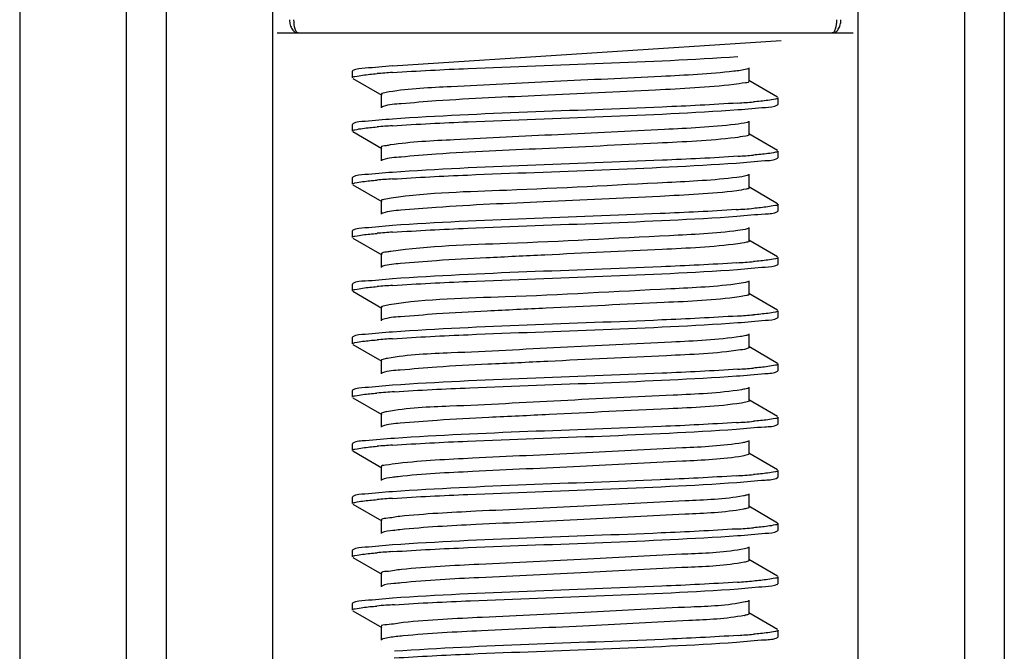
# Model space of a CAD drawing. Extents: x 503840 to 650663, y -66161 to 57098.
# Drawn here: x 615489 to 615636, y 32211 to 32305 of the extents above; entities that cross this region are included whole.
import ezdxf

# ---------------------------------------------------------------- set-up
doc = ezdxf.new("R2010")
doc.units = 0
doc.header["$LTSCALE"] = 1000
doc.header["$MEASUREMENT"] = 0

msp = doc.modelspace()

# ---------------------------------------------------------------- linework, layer by layer
at = {"linetype": 'Continuous'}
for p, q in [((615488.94, 32520.98), (615488.94, 30937.05)), ((615504.85, 32520.98), (615504.85, 30937.05)), ((615510.82, 32520.98), (615510.82, 30937.05)), ((615526.73, 32520.98), (615526.73, 30937.05)), ((615614.24, 32520.98), (615614.24, 30937.05)), ((615630.16, 32520.98), (615630.16, 30937.05)), ((615636.12, 32520.98), (615636.12, 30937.05)), ((615527.43, 32303), (615613.55, 32303)), ((615544.68, 32298.09), (615602.79, 32301.9)), ((615538.74, 32297.38), (615538.67, 32297.3)), ((615538.67, 32296.3), (615538.67, 32297.3)), ((615538.67, 32296.3), (615538.67, 32297.3)), ((615598, 32295.8), (615598, 32297.79)), ((615538.74, 32296.21), (615543.06, 32293.72)), ((615602.24, 32293.41), (615597.92, 32295.91)), ((615542.97, 32293.82), (615542.97, 32291.83)), ((615602.31, 32292.32), (615602.31, 32293.32)), ((615602.31, 32292.32), (615602.31, 32293.32)), ((615602.24, 32292.24), (615602.31, 32292.32)), ((615598, 32287.85), (615598, 32289.84)), ((615538.74, 32289.43), (615538.67, 32289.34)), ((615538.67, 32288.35), (615538.67, 32289.34)), ((615538.67, 32288.35), (615538.67, 32289.34)), ((615538.74, 32288.26), (615543.06, 32285.76)), ((615602.24, 32285.45), (615597.92, 32287.95)), ((615542.97, 32285.86), (615542.97, 32283.87)), ((615602.31, 32284.37), (615602.31, 32285.36)), ((615602.31, 32284.37), (615602.31, 32285.36)), ((615602.24, 32284.28), (615602.31, 32284.37)), ((615538.74, 32281.47), (615538.67, 32281.39)), ((615538.67, 32280.39), (615538.67, 32281.39)), ((615538.67, 32280.39), (615538.67, 32281.39)), ((615598, 32279.89), (615598, 32281.88)), ((615538.74, 32280.3), (615543.06, 32277.8)), ((615602.24, 32277.49), (615597.92, 32279.99)), ((615542.97, 32277.9), (615542.97, 32275.92)), ((615602.24, 32276.33), (615602.31, 32276.41)), ((615602.31, 32276.41), (615602.31, 32277.41)), ((615602.31, 32276.41), (615602.31, 32277.41)), ((615538.74, 32273.52), (615538.67, 32273.43)), ((615598, 32271.94), (615598, 32273.93)), ((615538.67, 32272.43), (615538.67, 32273.43)), ((615538.67, 32272.43), (615538.67, 32273.43)), ((615538.74, 32272.35), (615543.06, 32269.85)), ((615602.24, 32269.54), (615597.92, 32272.04)), ((615542.97, 32269.95), (615542.97, 32267.96)), ((615602.31, 32268.46), (615602.31, 32269.45)), ((615543.21, 32268.13), (615543.06, 32268.06)), ((615602.24, 32268.37), (615602.31, 32268.46)), ((615538.74, 32265.56), (615538.67, 32265.47)), ((615538.67, 32264.48), (615538.67, 32265.47)), ((615538.67, 32264.48), (615538.67, 32265.47)), ((615598, 32263.98), (615598, 32265.97)), ((615538.74, 32264.39), (615543.06, 32261.89)), ((615602.24, 32261.58), (615597.92, 32264.08)), ((615542.97, 32261.99), (615542.97, 32260)), ((615602.24, 32260.41), (615602.31, 32260.5)), ((615602.31, 32260.5), (615602.31, 32261.5)), ((615602.31, 32260.5), (615602.31, 32261.5)), ((615543.19, 32260.16), (615543.06, 32260.11)), ((615538.74, 32257.61), (615538.67, 32257.52)), ((615538.67, 32256.52), (615538.67, 32257.52)), ((615538.67, 32256.52), (615538.67, 32257.52)), ((615598, 32256.03), (615598, 32258.02)), ((615538.74, 32256.44), (615543.06, 32253.94)), ((615602.24, 32253.63), (615597.92, 32256.13)), ((615542.97, 32254.04), (615542.97, 32252.05)), ((615602.31, 32252.55), (615602.31, 32253.54)), ((615602.31, 32252.55), (615602.31, 32253.54)), ((615543.18, 32252.2), (615543.06, 32252.15)), ((615602.24, 32252.46), (615602.31, 32252.55)), ((615598, 32248.07), (615598, 32250.06)), ((615538.74, 32249.65), (615538.67, 32249.56)), ((615538.67, 32248.57), (615538.67, 32249.56)), ((615538.67, 32248.57), (615538.67, 32249.56)), ((615538.74, 32248.48), (615543.06, 32245.98)), ((615602.24, 32245.67), (615597.92, 32248.17)), ((615542.97, 32246.08), (615542.97, 32244.09)), ((615602.31, 32244.59), (615602.31, 32245.58)), ((615602.31, 32244.59), (615602.31, 32245.58)), ((615543.16, 32244.24), (615543.06, 32244.19)), ((615602.24, 32244.5), (615602.31, 32244.59)), ((615538.74, 32241.69), (615538.67, 32241.61)), ((615538.67, 32240.61), (615538.67, 32241.61)), ((615538.67, 32240.61), (615538.67, 32241.61)), ((615598, 32240.12), (615598, 32242.1)), ((615538.74, 32240.53), (615543.06, 32238.03)), ((615602.24, 32237.72), (615597.92, 32240.22)), ((615542.97, 32238.13), (615542.97, 32236.14)), ((615602.31, 32236.63), (615602.31, 32237.63)), ((615602.31, 32236.63), (615602.31, 32237.63)), ((615602.24, 32236.55), (615602.31, 32236.63)), ((615538.74, 32233.74), (615538.67, 32233.65)), ((615598, 32232.16), (615598, 32234.15)), ((615538.67, 32232.66), (615538.67, 32233.65)), ((615538.67, 32232.66), (615538.67, 32233.65)), ((615538.74, 32232.57), (615543.06, 32230.07)), ((615602.24, 32229.76), (615597.92, 32232.26)), ((615542.97, 32230.17), (615542.97, 32228.18)), ((615602.31, 32228.68), (615602.31, 32229.67)), ((615602.31, 32228.68), (615602.31, 32229.67)), ((615602.24, 32228.59), (615602.31, 32228.68)), ((615538.74, 32225.78), (615538.67, 32225.7)), ((615538.67, 32224.7), (615538.67, 32225.7)), ((615538.67, 32224.7), (615538.67, 32225.7)), ((615598, 32224.2), (615598, 32226.19)), ((615538.74, 32224.61), (615543.06, 32222.11)), ((615602.24, 32221.8), (615597.92, 32224.3)), ((615542.97, 32222.22), (615542.97, 32220.23)), ((615602.24, 32220.64), (615602.31, 32220.72)), ((615602.31, 32220.72), (615602.31, 32221.72)), ((615602.31, 32220.72), (615602.31, 32221.72)), ((615538.74, 32217.83), (615538.67, 32217.74)), ((615538.67, 32216.75), (615538.67, 32217.74)), ((615538.67, 32216.75), (615538.67, 32217.74)), ((615598, 32216.25), (615598, 32218.24)), ((615538.74, 32216.66), (615543.06, 32214.16)), ((615602.24, 32213.85), (615597.92, 32216.35)), ((615542.97, 32214.26), (615542.97, 32212.27)), ((615602.31, 32212.77), (615602.31, 32213.76)), ((615602.31, 32212.77), (615602.31, 32213.76)), ((615602.24, 32212.68), (615602.31, 32212.77))]:
    msp.add_line(p, q, dxfattribs=at)
for centre, radius, start, end in [((615553.82, 32160.51), 136.89, 93.8309, 94.8034), ((615587.16, 32429.03), 136.81, 273.831, 274.805), ((615553.79, 32152.92), 136.52, 93.8384, 94.8035), ((615587.2, 32420.61), 136.34, 273.8416, 274.804), ((615553.79, 32144.94), 136.55, 93.8379, 94.8036), ((615586.84, 32417.16), 140.86, 273.7501, 274.8057), ((615553.83, 32136.59), 136.95, 93.83, 94.8034), ((615586.98, 32407.48), 139.13, 273.7834, 274.8062), ((615553.83, 32128.54), 137.04, 93.8281, 94.8033), ((615587.09, 32398.15), 137.75, 273.8111, 274.8058), ((615553.82, 32120.72), 136.9, 93.8308, 94.8034), ((615587.16, 32389.27), 136.83, 273.8305, 274.805), ((615554.17, 32108.42), 141.26, 93.743, 94.805), ((615586.88, 32384.83), 140.36, 273.7591, 274.8063), ((615553.79, 32105.18), 136.53, 93.8383, 94.8036), ((615586.83, 32377.44), 140.92, 273.7489, 274.8056), ((615553.83, 32096.82), 136.94, 93.8301, 94.8034), ((615586.97, 32367.75), 139.18, 273.7824, 274.8062), ((615553.83, 32088.76), 137.04, 93.8281, 94.8033), ((615587.08, 32358.41), 137.79, 273.8103, 274.8058), ((615554.2, 32076.21), 141.65, 93.7358, 94.8048), ((615595.94, 32222.6), 6.78, 281.4289, 282.338), ((615587.2, 32349.02), 136.35, 273.8417, 274.8037)]:
    msp.add_arc(centre, radius, start, end, dxfattribs=at)
for points, knots in [([(615529.28, 32304.98), (615529.28, 32304.72), (615529.34, 32304.22), (615529.62, 32303.57), (615530.04, 32303.12), (615530.41, 32303), (615530.58, 32303)], [0, 0, 0, 0, 0.302203, 0.57488, 0.804028, 1, 1, 1, 1]), ([(615530.58, 32303), (615530.49, 32303), (615530.27, 32303.18), (615530.01, 32303.86), (615529.94, 32304.51), (615529.94, 32304.98)], [0, 0, 0, 0, 0.128078, 0.342475, 1, 1, 1, 1]), ([(615611.03, 32304.98), (615611.03, 32304.51), (615610.96, 32303.86), (615610.71, 32303.18), (615610.49, 32303), (615610.4, 32303)], [0, 0, 0, 0, 0.657525, 0.871922, 1, 1, 1, 1]), ([(615610.4, 32303), (615610.57, 32303), (615610.94, 32303.12), (615611.36, 32303.57), (615611.63, 32304.22), (615611.7, 32304.72), (615611.7, 32304.98)], [0, 0, 0, 0, 0.195972, 0.42512, 0.697797, 1, 1, 1, 1]), ([(615544.68, 32297.09), (615548.44, 32297.35), (615565.65, 32298.18), (615582.88, 32298.58), (615596.3, 32299.49)], [0, 0, 0, 0, 0.219207, 1, 1, 1, 1]), ([(615544.68, 32298.09), (615543.31, 32297.99), (615541.38, 32297.73), (615539.28, 32297.69), (615538.74, 32297.38)], [0, 0, 0, 0, 0.690341, 1, 1, 1, 1]), ([(615595.69, 32297.27), (615592.09, 32296.86), (615583.13, 32296.41), (615569.04, 32295.76), (615555.48, 32295.04), (615547.21, 32294.68), (615544.15, 32294.19)], [0, 0, 0, 0, 0.210492, 0.520764, 0.819615, 1, 1, 1, 1]), ([(615597.92, 32297.69), (615597.83, 32297.64), (615597.1, 32297.42), (615596.35, 32297.35), (615595.69, 32297.27)], [0, 0, 0, 0, 0.130925, 1, 1, 1, 1]), ([(615538.67, 32296.3), (615538.67, 32296.45), (615539.43, 32296.54), (615539.82, 32296.65), (615540.2, 32296.7)], [0, 0, 0, 0, 0.271512, 1, 1, 1, 1]), ([(615598, 32295.8), (615598.01, 32295.59), (615596.83, 32295.51), (615596.27, 32295.35), (615595.69, 32295.28)], [0, 0, 0, 0, 0.268344, 1, 1, 1, 1]), ([(615544.15, 32294.19), (615543.85, 32294.14), (615543.53, 32294.06), (615542.97, 32293.93), (615542.97, 32293.82)], [0, 0, 0, 0, 0.719855, 1, 1, 1, 1]), ([(615595.69, 32295.28), (615591.81, 32294.84), (615582.19, 32294.39), (615567.38, 32293.64), (615554.67, 32293.14), (615546.84, 32292.49), (615544.15, 32292.29), (615543.28, 32292.02)], [0, 0, 0, 0, 0.223118, 0.549331, 0.848052, 0.947905, 1, 1, 1, 1]), ([(615602.31, 32293.32), (615602.31, 32293.17), (615601.55, 32293.08), (615601.17, 32292.97), (615600.79, 32292.93)], [0, 0, 0, 0, 0.27162, 1, 1, 1, 1]), ([(615543.28, 32292.02), (615543.24, 32292), (615543.16, 32291.98), (615543.09, 32291.95), (615543.06, 32291.93)], [0, 0, 0, 0, 0.565422, 1, 1, 1, 1]), ([(615544.65, 32289.14), (615548.42, 32289.39), (615565.65, 32290.22), (615582.9, 32290.62), (615596.33, 32291.54)], [0, 0, 0, 0, 0.219144, 1, 1, 1, 1]), ([(615596.3, 32292.53), (615592.53, 32292.27), (615575.33, 32291.44), (615558.1, 32291.04), (615544.68, 32290.13)], [0, 0, 0, 0, 0.219225, 1, 1, 1, 1]), ([(615596.33, 32291.54), (615597.7, 32291.63), (615599.61, 32291.89), (615601.7, 32291.93), (615602.23, 32292.24)], [0, 0, 0, 0, 0.690204, 1, 1, 1, 1]), ([(615544.68, 32290.13), (615543.3, 32290.04), (615541.38, 32289.77), (615539.28, 32289.74), (615538.74, 32289.43)], [0, 0, 0, 0, 0.690315, 1, 1, 1, 1]), ([(615597.92, 32289.74), (615597.84, 32289.69), (615597.18, 32289.48), (615596.5, 32289.41), (615595.91, 32289.34)], [0, 0, 0, 0, 0.133703, 1, 1, 1, 1]), ([(615538.67, 32288.35), (615538.67, 32288.49), (615539.43, 32288.59), (615539.81, 32288.69), (615540.2, 32288.74)], [0, 0, 0, 0, 0.271571, 1, 1, 1, 1]), ([(615595.91, 32289.34), (615592.4, 32288.92), (615583.54, 32288.48), (615569.53, 32287.82), (615555.86, 32287.11), (615547.47, 32286.73), (615544.31, 32286.26)], [0, 0, 0, 0, 0.205418, 0.513768, 0.814544, 1, 1, 1, 1]), ([(615595.91, 32287.35), (615592.07, 32286.89), (615582.43, 32286.45), (615567.54, 32285.69), (615554.71, 32285.2), (615546.81, 32284.52), (615544.12, 32284.33), (615543.25, 32284.05)], [0, 0, 0, 0, 0.220204, 0.547586, 0.848383, 0.94851, 1, 1, 1, 1]), ([(615598, 32287.85), (615598.01, 32287.65), (615596.95, 32287.56), (615596.44, 32287.41), (615595.91, 32287.35)], [0, 0, 0, 0, 0.269649, 1, 1, 1, 1]), ([(615544.31, 32286.26), (615544.12, 32286.23), (615543.74, 32286.12), (615542.97, 32286.13), (615542.97, 32285.86)], [0, 0, 0, 0, 0.421018, 1, 1, 1, 1]), ([(615602.31, 32285.36), (615602.31, 32285.22), (615601.55, 32285.12), (615601.17, 32285.02), (615600.79, 32284.97)], [0, 0, 0, 0, 0.271621, 1, 1, 1, 1]), ([(615543.25, 32284.05), (615543.22, 32284.04), (615543.15, 32284.02), (615543.09, 32283.99), (615543.06, 32283.97)], [0, 0, 0, 0, 0.559972, 1, 1, 1, 1]), ([(615596.33, 32284.57), (615592.56, 32284.32), (615575.34, 32283.49), (615558.09, 32283.09), (615544.65, 32282.17)], [0, 0, 0, 0, 0.219059, 1, 1, 1, 1]), ([(615596.05, 32283.56), (615597.48, 32283.66), (615599.49, 32283.93), (615601.68, 32283.96), (615602.23, 32284.28)], [0, 0, 0, 0, 0.691064, 1, 1, 1, 1]), ([(615544.66, 32281.18), (615548.39, 32281.43), (615565.52, 32282.26), (615582.68, 32282.67), (615596.05, 32283.56)], [0, 0, 0, 0, 0.218315, 1, 1, 1, 1]), ([(615544.65, 32282.17), (615543.29, 32282.08), (615541.37, 32281.82), (615539.28, 32281.78), (615538.74, 32281.47)], [0, 0, 0, 0, 0.690246, 1, 1, 1, 1]), ([(615596.12, 32281.41), (615592.69, 32280.98), (615581.21, 32280.43), (615564.02, 32279.46), (615550.19, 32279.13), (615544.49, 32278.33)], [0, 0, 0, 0, 0.200359, 0.665926, 1, 1, 1, 1]), ([(615597.92, 32281.78), (615597.84, 32281.74), (615597.26, 32281.55), (615596.64, 32281.48), (615596.12, 32281.41)], [0, 0, 0, 0, 0.136714, 1, 1, 1, 1]), ([(615538.67, 32280.39), (615538.67, 32280.53), (615539.43, 32280.63), (615539.81, 32280.73), (615540.2, 32280.78)], [0, 0, 0, 0, 0.271569, 1, 1, 1, 1]), ([(615596.12, 32279.42), (615592.31, 32278.94), (615582.67, 32278.51), (615567.71, 32277.73), (615554.75, 32277.25), (615546.79, 32276.56), (615544.08, 32276.38), (615543.23, 32276.09)], [0, 0, 0, 0, 0.217121, 0.545559, 0.848485, 0.948981, 1, 1, 1, 1]), ([(615598, 32279.89), (615598.01, 32279.72), (615597.06, 32279.61), (615596.59, 32279.48), (615596.12, 32279.42)], [0, 0, 0, 0, 0.271205, 1, 1, 1, 1]), ([(615544.49, 32278.33), (615544.11, 32278.27), (615543.72, 32278.17), (615542.97, 32278.05), (615542.97, 32277.9)], [0, 0, 0, 0, 0.725085, 1, 1, 1, 1]), ([(615596.05, 32276.6), (615592.27, 32276.35), (615575.14, 32275.53), (615557.98, 32275.13), (615544.66, 32274.22)], [0, 0, 0, 0, 0.221032, 1, 1, 1, 1]), ([(615602.31, 32277.41), (615602.31, 32277.26), (615601.53, 32277.17), (615601.14, 32277.06), (615600.75, 32277.01)], [0, 0, 0, 0, 0.271165, 1, 1, 1, 1]), ([(615543.23, 32276.09), (615543.2, 32276.08), (615543.14, 32276.06), (615543.08, 32276.03), (615543.06, 32276.02)], [0, 0, 0, 0, 0.555073, 1, 1, 1, 1]), ([(615544.68, 32273.23), (615548.43, 32273.48), (615565.59, 32274.31), (615582.77, 32274.71), (615596.16, 32275.61)], [0, 0, 0, 0, 0.218794, 1, 1, 1, 1]), ([(615596.16, 32275.61), (615597.56, 32275.71), (615599.54, 32275.98), (615601.69, 32276.01), (615602.23, 32276.33)], [0, 0, 0, 0, 0.69076, 1, 1, 1, 1]), ([(615544.66, 32274.22), (615543.29, 32274.13), (615541.37, 32273.86), (615539.28, 32273.82), (615538.74, 32273.52)], [0, 0, 0, 0, 0.690251, 1, 1, 1, 1]), ([(615596.31, 32273.48), (615592.93, 32273.03), (615581.4, 32272.5), (615564.14, 32271.5), (615550.19, 32271.19), (615544.43, 32270.36)], [0, 0, 0, 0, 0.197233, 0.664604, 1, 1, 1, 1]), ([(615597.92, 32273.83), (615597.85, 32273.79), (615597.33, 32273.61), (615596.78, 32273.54), (615596.31, 32273.48)], [0, 0, 0, 0, 0.139964, 1, 1, 1, 1]), ([(615538.67, 32272.43), (615538.67, 32272.58), (615539.43, 32272.68), (615539.82, 32272.78), (615540.2, 32272.83)], [0, 0, 0, 0, 0.271503, 1, 1, 1, 1]), ([(615596.31, 32271.49), (615592.55, 32270.99), (615582.91, 32270.57), (615570.37, 32269.95), (615559.13, 32269.41), (615551.91, 32269.06), (615546.78, 32268.6), (615544.06, 32268.42), (615543.21, 32268.13)], [0, 0, 0, 0, 0.213883, 0.543283, 0.707942, 0.848388, 0.949336, 1, 1, 1, 1]), ([(615598, 32271.94), (615598.01, 32271.78), (615597.17, 32271.66), (615596.74, 32271.55), (615596.31, 32271.49)], [0, 0, 0, 0, 0.272967, 1, 1, 1, 1]), ([(615544.43, 32270.36), (615544.22, 32270.33), (615543.81, 32270.22), (615542.97, 32270.24), (615542.97, 32269.95)], [0, 0, 0, 0, 0.42179, 1, 1, 1, 1]), ([(615602.31, 32269.45), (615602.31, 32269.31), (615601.54, 32269.21), (615601.15, 32269.11), (615600.77, 32269.06)], [0, 0, 0, 0, 0.27139, 1, 1, 1, 1]), ([(615596.16, 32268.65), (615592.38, 32268.4), (615575.22, 32267.57), (615558.04, 32267.17), (615544.68, 32266.26)], [0, 0, 0, 0, 0.220239, 1, 1, 1, 1]), ([(615544.68, 32265.27), (615548.45, 32265.53), (615565.63, 32266.35), (615582.84, 32266.75), (615596.24, 32267.66)], [0, 0, 0, 0, 0.219088, 1, 1, 1, 1]), ([(615596.24, 32267.66), (615597.63, 32267.76), (615599.57, 32268.03), (615601.69, 32268.06), (615602.23, 32268.37)], [0, 0, 0, 0, 0.690501, 1, 1, 1, 1]), ([(615544.68, 32266.26), (615543.3, 32266.17), (615541.38, 32265.9), (615539.28, 32265.87), (615538.74, 32265.56)], [0, 0, 0, 0, 0.690324, 1, 1, 1, 1]), ([(615538.67, 32264.48), (615538.67, 32264.62), (615539.43, 32264.72), (615539.82, 32264.82), (615540.2, 32264.87)], [0, 0, 0, 0, 0.27149, 1, 1, 1, 1]), ([(615596.5, 32265.55), (615593.11, 32265.07), (615581.42, 32264.56), (615564.02, 32263.49), (615549.91, 32263.27), (615544.18, 32262.37)], [0, 0, 0, 0, 0.195888, 0.668212, 1, 1, 1, 1]), ([(615597.92, 32265.87), (615597.86, 32265.84), (615597.4, 32265.67), (615596.91, 32265.61), (615596.5, 32265.55)], [0, 0, 0, 0, 0.143518, 1, 1, 1, 1]), ([(615596.5, 32263.56), (615592.79, 32263.04), (615583.14, 32262.64), (615570.58, 32262), (615559.24, 32261.46), (615551.95, 32261.11), (615546.78, 32260.63), (615544.03, 32260.47), (615543.19, 32260.16)], [0, 0, 0, 0, 0.210506, 0.540786, 0.706621, 0.84812, 0.949594, 1, 1, 1, 1]), ([(615598, 32263.98), (615598, 32263.84), (615597.27, 32263.72), (615596.88, 32263.61), (615596.5, 32263.56)], [0, 0, 0, 0, 0.275042, 1, 1, 1, 1]), ([(615544.18, 32262.37), (615543.87, 32262.32), (615543.55, 32262.24), (615542.97, 32262.11), (615542.97, 32261.99)], [0, 0, 0, 0, 0.720573, 1, 1, 1, 1]), ([(615596.24, 32260.7), (615592.47, 32260.45), (615575.29, 32259.62), (615558.08, 32259.22), (615544.68, 32258.31)], [0, 0, 0, 0, 0.219626, 1, 1, 1, 1]), ([(615596.3, 32259.71), (615597.67, 32259.8), (615599.6, 32260.07), (615601.7, 32260.11), (615602.23, 32260.41)], [0, 0, 0, 0, 0.690315, 1, 1, 1, 1]), ([(615602.31, 32261.5), (615602.31, 32261.35), (615601.55, 32261.26), (615601.16, 32261.15), (615600.78, 32261.1)], [0, 0, 0, 0, 0.271542, 1, 1, 1, 1]), ([(615544.68, 32257.31), (615548.44, 32257.57), (615565.65, 32258.4), (615582.88, 32258.8), (615596.3, 32259.71)], [0, 0, 0, 0, 0.219207, 1, 1, 1, 1]), ([(615544.68, 32258.31), (615543.31, 32258.22), (615541.38, 32257.95), (615539.28, 32257.91), (615538.74, 32257.61)], [0, 0, 0, 0, 0.690341, 1, 1, 1, 1]), ([(615596.67, 32257.62), (615593.27, 32257.11), (615584.28, 32256.72), (615569.86, 32256.01), (615555.71, 32255.24), (615547.04, 32254.93), (615543.9, 32254.37)], [0, 0, 0, 0, 0.195054, 0.509751, 0.81902, 1, 1, 1, 1]), ([(615597.92, 32257.91), (615597.78, 32257.84), (615597.36, 32257.74), (615596.94, 32257.66), (615596.67, 32257.62)], [0, 0, 0, 0, 0.361946, 1, 1, 1, 1]), ([(615538.67, 32256.52), (615538.67, 32256.67), (615539.43, 32256.76), (615539.82, 32256.87), (615540.2, 32256.92)], [0, 0, 0, 0, 0.271511, 1, 1, 1, 1]), ([(615598, 32256.03), (615598, 32255.98), (615597.55, 32255.67), (615597.1, 32255.69), (615596.67, 32255.63)], [0, 0, 0, 0, 0.092175, 1, 1, 1, 1]), ([(615543.9, 32254.37), (615543.66, 32254.32), (615543.4, 32254.26), (615542.97, 32254.13), (615542.97, 32254.04)], [0, 0, 0, 0, 0.714305, 1, 1, 1, 1]), ([(615596.67, 32255.63), (615593.02, 32255.08), (615583.38, 32254.7), (615570.8, 32254.05), (615559.37, 32253.51), (615552, 32253.16), (615546.79, 32252.67), (615544.02, 32252.52), (615543.18, 32252.2)], [0, 0, 0, 0, 0.207, 0.538089, 0.705109, 0.8477, 0.949766, 1, 1, 1, 1]), ([(615602.31, 32253.54), (615602.31, 32253.4), (615601.55, 32253.3), (615601.17, 32253.2), (615600.79, 32253.15)], [0, 0, 0, 0, 0.271618, 1, 1, 1, 1]), ([(615596.3, 32252.75), (615592.53, 32252.49), (615575.32, 32251.66), (615558.1, 32251.27), (615544.68, 32250.35)], [0, 0, 0, 0, 0.219234, 1, 1, 1, 1]), ([(615544.95, 32249.38), (615548.7, 32249.63), (615565.74, 32250.45), (615582.81, 32250.85), (615596.08, 32251.74)], [0, 0, 0, 0, 0.220435, 1, 1, 1, 1]), ([(615596.08, 32251.74), (615597.51, 32251.84), (615599.5, 32252.11), (615601.68, 32252.14), (615602.23, 32252.46)], [0, 0, 0, 0, 0.690986, 1, 1, 1, 1]), ([(615544.68, 32250.35), (615543.3, 32250.26), (615541.38, 32249.99), (615539.28, 32249.96), (615538.74, 32249.65)], [0, 0, 0, 0, 0.690316, 1, 1, 1, 1]), ([(615597.92, 32249.96), (615597.8, 32249.89), (615597.43, 32249.8), (615597.07, 32249.73), (615596.84, 32249.69)], [0, 0, 0, 0, 0.367593, 1, 1, 1, 1]), ([(615538.67, 32248.57), (615538.67, 32248.72), (615539.45, 32248.81), (615539.85, 32248.92), (615540.24, 32248.97)], [0, 0, 0, 0, 0.271089, 1, 1, 1, 1]), ([(615596.84, 32249.69), (615593.47, 32249.15), (615584.42, 32248.79), (615569.9, 32248.06), (615555.63, 32247.26), (615546.89, 32246.99), (615543.78, 32246.39)], [0, 0, 0, 0, 0.192604, 0.509424, 0.820982, 1, 1, 1, 1]), ([(615596.84, 32247.7), (615593.24, 32247.13), (615583.61, 32246.78), (615571.03, 32246.1), (615559.5, 32245.56), (615552.05, 32245.21), (615546.8, 32244.71), (615544, 32244.57), (615543.16, 32244.24)], [0, 0, 0, 0, 0.203373, 0.535211, 0.703427, 0.847147, 0.949865, 1, 1, 1, 1]), ([(615598, 32248.07), (615598, 32247.96), (615597.45, 32247.82), (615597.13, 32247.75), (615596.84, 32247.7)], [0, 0, 0, 0, 0.280331, 1, 1, 1, 1]), ([(615543.78, 32246.39), (615543.57, 32246.35), (615543.34, 32246.3), (615542.97, 32246.17), (615542.97, 32246.08)], [0, 0, 0, 0, 0.710691, 1, 1, 1, 1]), ([(615602.31, 32245.58), (615602.31, 32245.44), (615601.54, 32245.34), (615601.15, 32245.24), (615600.75, 32245.19)], [0, 0, 0, 0, 0.271257, 1, 1, 1, 1]), ([(615596.08, 32244.78), (615592.34, 32244.53), (615575.29, 32243.71), (615558.23, 32243.3), (615544.95, 32242.42)], [0, 0, 0, 0, 0.219935, 1, 1, 1, 1]), ([(615596.05, 32243.78), (615597.48, 32243.88), (615599.49, 32244.16), (615601.68, 32244.18), (615602.23, 32244.5)], [0, 0, 0, 0, 0.691075, 1, 1, 1, 1]), ([(615544.65, 32241.4), (615548.39, 32241.66), (615565.52, 32242.48), (615582.67, 32242.89), (615596.05, 32243.78)], [0, 0, 0, 0, 0.218297, 1, 1, 1, 1]), ([(615544.95, 32242.42), (615543.51, 32242.32), (615541.5, 32242.04), (615539.3, 32242.01), (615538.74, 32241.69)], [0, 0, 0, 0, 0.691141, 1, 1, 1, 1]), ([(615596.99, 32241.76), (615594.03, 32241.25), (615585.9, 32240.92), (615572.45, 32240.18), (615558.29, 32239.54), (615549.21, 32239.08), (615545.52, 32238.68)], [0, 0, 0, 0, 0.175014, 0.471824, 0.784132, 1, 1, 1, 1]), ([(615597.92, 32242), (615597.81, 32241.94), (615597.5, 32241.86), (615597.19, 32241.79), (615596.99, 32241.76)], [0, 0, 0, 0, 0.373885, 1, 1, 1, 1]), ([(615538.67, 32240.61), (615538.67, 32240.76), (615539.43, 32240.85), (615539.81, 32240.96), (615540.2, 32241.01)], [0, 0, 0, 0, 0.271572, 1, 1, 1, 1]), ([(615596.99, 32239.77), (615594.03, 32239.26), (615585.9, 32238.93), (615572.45, 32238.19), (615558.29, 32237.55), (615549.21, 32237.09), (615545.52, 32236.69)], [0, 0, 0, 0, 0.175014, 0.471824, 0.784132, 1, 1, 1, 1]), ([(615598, 32240.12), (615598, 32240.01), (615597.53, 32239.88), (615597.25, 32239.81), (615596.99, 32239.77)], [0, 0, 0, 0, 0.283723, 1, 1, 1, 1]), ([(615545.52, 32238.68), (615544.89, 32238.61), (615544.28, 32238.42), (615542.97, 32238.36), (615542.97, 32238.13)], [0, 0, 0, 0, 0.732819, 1, 1, 1, 1]), ([(615545.52, 32236.69), (615545.21, 32236.65), (615544.4, 32236.53), (615543.51, 32236.5), (615543.06, 32236.24)], [0, 0, 0, 0, 0.371801, 1, 1, 1, 1]), ([(615596.05, 32236.82), (615592.27, 32236.57), (615575.13, 32235.75), (615557.98, 32235.35), (615544.65, 32234.44)], [0, 0, 0, 0, 0.22106, 1, 1, 1, 1]), ([(615602.31, 32237.63), (615602.31, 32237.48), (615601.53, 32237.39), (615601.14, 32237.28), (615600.74, 32237.23)], [0, 0, 0, 0, 0.271157, 1, 1, 1, 1]), ([(615544.68, 32233.45), (615548.43, 32233.7), (615565.59, 32234.53), (615582.76, 32234.93), (615596.15, 32235.83)], [0, 0, 0, 0, 0.218782, 1, 1, 1, 1]), ([(615596.15, 32235.83), (615597.56, 32235.93), (615599.54, 32236.2), (615601.69, 32236.23), (615602.23, 32236.55)], [0, 0, 0, 0, 0.69077, 1, 1, 1, 1]), ([(615544.65, 32234.44), (615543.29, 32234.35), (615541.37, 32234.08), (615539.28, 32234.04), (615538.74, 32233.74)], [0, 0, 0, 0, 0.690248, 1, 1, 1, 1]), ([(615597.14, 32233.83), (615594.27, 32233.3), (615586.27, 32233), (615572.94, 32232.24), (615558.71, 32231.61), (615549.53, 32231.14), (615545.76, 32230.75)], [0, 0, 0, 0, 0.169916, 0.464788, 0.779028, 1, 1, 1, 1]), ([(615597.92, 32234.05), (615597.83, 32234), (615597.57, 32233.92), (615597.3, 32233.86), (615597.14, 32233.83)], [0, 0, 0, 0, 0.380929, 1, 1, 1, 1]), ([(615538.67, 32232.66), (615538.67, 32232.8), (615539.43, 32232.9), (615539.82, 32233), (615540.2, 32233.05)], [0, 0, 0, 0, 0.271504, 1, 1, 1, 1]), ([(615597.14, 32231.84), (615594.27, 32231.31), (615586.27, 32231.01), (615572.94, 32230.25), (615558.71, 32229.62), (615549.53, 32229.15), (615545.76, 32228.76)], [0, 0, 0, 0, 0.169916, 0.464788, 0.779028, 1, 1, 1, 1]), ([(615598, 32232.16), (615598, 32232.07), (615597.6, 32231.94), (615597.36, 32231.88), (615597.14, 32231.84)], [0, 0, 0, 0, 0.287813, 1, 1, 1, 1]), ([(615545.76, 32230.75), (615545.06, 32230.67), (615544.4, 32230.47), (615542.97, 32230.42), (615542.97, 32230.17)], [0, 0, 0, 0, 0.733736, 1, 1, 1, 1]), ([(615602.31, 32229.67), (615602.31, 32229.53), (615601.54, 32229.43), (615601.15, 32229.33), (615600.77, 32229.28)], [0, 0, 0, 0, 0.271384, 1, 1, 1, 1]), ([(615545.76, 32228.76), (615545.42, 32228.72), (615544.53, 32228.59), (615543.55, 32228.57), (615543.06, 32228.28)], [0, 0, 0, 0, 0.373853, 1, 1, 1, 1]), ([(615596.15, 32228.87), (615592.38, 32228.62), (615575.22, 32227.79), (615558.04, 32227.4), (615544.68, 32226.49)], [0, 0, 0, 0, 0.220263, 1, 1, 1, 1]), ([(615544.68, 32225.49), (615548.44, 32225.75), (615565.63, 32226.58), (615582.84, 32226.98), (615596.24, 32227.88)], [0, 0, 0, 0, 0.219081, 1, 1, 1, 1]), ([(615596.24, 32227.88), (615597.63, 32227.98), (615599.57, 32228.25), (615601.69, 32228.28), (615602.23, 32228.59)], [0, 0, 0, 0, 0.690508, 1, 1, 1, 1]), ([(615544.68, 32226.49), (615543.3, 32226.39), (615541.38, 32226.13), (615539.28, 32226.09), (615538.74, 32225.78)], [0, 0, 0, 0, 0.690323, 1, 1, 1, 1]), ([(615538.67, 32224.7), (615538.67, 32224.85), (615539.43, 32224.94), (615539.82, 32225.05), (615540.2, 32225.1)], [0, 0, 0, 0, 0.271489, 1, 1, 1, 1]), ([(615597.27, 32225.9), (615594.5, 32225.35), (615586.63, 32225.08), (615573.43, 32224.3), (615559.14, 32223.68), (615549.86, 32223.2), (615546.01, 32222.82)], [0, 0, 0, 0, 0.164798, 0.457724, 0.773903, 1, 1, 1, 1]), ([(615597.92, 32226.09), (615597.84, 32226.05), (615597.62, 32225.98), (615597.4, 32225.93), (615597.27, 32225.9)], [0, 0, 0, 0, 0.388853, 1, 1, 1, 1]), ([(615597.27, 32223.91), (615594.5, 32223.36), (615586.63, 32223.09), (615573.43, 32222.31), (615559.14, 32221.69), (615549.86, 32221.21), (615546.01, 32220.83)], [0, 0, 0, 0, 0.164798, 0.457724, 0.773903, 1, 1, 1, 1]), ([(615598, 32224.2), (615598, 32224.13), (615597.67, 32224), (615597.46, 32223.95), (615597.27, 32223.91)], [0, 0, 0, 0, 0.292777, 1, 1, 1, 1]), ([(615546.01, 32222.82), (615545.25, 32222.74), (615544.54, 32222.51), (615542.97, 32222.49), (615542.97, 32222.22)], [0, 0, 0, 0, 0.734506, 1, 1, 1, 1]), ([(615546.01, 32220.83), (615545.64, 32220.79), (615544.66, 32220.65), (615543.6, 32220.64), (615543.06, 32220.33)], [0, 0, 0, 0, 0.375724, 1, 1, 1, 1]), ([(615596.24, 32220.92), (615592.47, 32220.67), (615575.28, 32219.84), (615558.08, 32219.44), (615544.68, 32218.53)], [0, 0, 0, 0, 0.219643, 1, 1, 1, 1]), ([(615596.33, 32219.93), (615597.7, 32220.03), (615599.61, 32220.29), (615601.7, 32220.33), (615602.23, 32220.64)], [0, 0, 0, 0, 0.690201, 1, 1, 1, 1]), ([(615602.31, 32221.72), (615602.31, 32221.57), (615601.55, 32221.48), (615601.16, 32221.37), (615600.78, 32221.32)], [0, 0, 0, 0, 0.271538, 1, 1, 1, 1]), ([(615544.97, 32217.56), (615548.76, 32217.81), (615565.88, 32218.63), (615583.02, 32219.03), (615596.33, 32219.93)], [0, 0, 0, 0, 0.221375, 1, 1, 1, 1]), ([(615544.68, 32218.53), (615543.31, 32218.44), (615541.38, 32218.17), (615539.28, 32218.14), (615538.74, 32217.83)], [0, 0, 0, 0, 0.690341, 1, 1, 1, 1]), ([(615597.39, 32217.97), (615594.73, 32217.39), (615586.98, 32217.17), (615573.91, 32216.35), (615559.57, 32215.75), (615550.2, 32215.27), (615546.27, 32214.89)], [0, 0, 0, 0, 0.159658, 0.450626, 0.768754, 1, 1, 1, 1]), ([(615597.92, 32218.14), (615597.85, 32218.1), (615597.68, 32218.04), (615597.5, 32217.99), (615597.39, 32217.97)], [0, 0, 0, 0, 0.39781, 1, 1, 1, 1]), ([(615538.67, 32216.75), (615538.67, 32216.89), (615539.45, 32216.99), (615539.85, 32217.1), (615540.25, 32217.15)], [0, 0, 0, 0, 0.271035, 1, 1, 1, 1]), ([(615598, 32216.25), (615598, 32216.18), (615597.73, 32216.06), (615597.55, 32216.01), (615597.39, 32215.98)], [0, 0, 0, 0, 0.298854, 1, 1, 1, 1]), ([(615546.27, 32214.89), (615545.44, 32214.81), (615544.68, 32214.55), (615542.97, 32214.56), (615542.97, 32214.26)], [0, 0, 0, 0, 0.735116, 1, 1, 1, 1]), ([(615597.29, 32215.96), (615594.56, 32215.41), (615586.78, 32215.14), (615573.71, 32214.36), (615559.45, 32213.75), (615550.16, 32213.27), (615546.27, 32212.9)], [0, 0, 0, 0, 0.163103, 0.454144, 0.77037, 1, 1, 1, 1]), ([(615602.31, 32213.76), (615602.31, 32213.62), (615601.55, 32213.52), (615601.17, 32213.42), (615600.78, 32213.37)], [0, 0, 0, 0, 0.271601, 1, 1, 1, 1]), ([(615543.27, 32212.46), (615543.23, 32212.44), (615543.16, 32212.42), (615543.09, 32212.39), (615543.06, 32212.37)], [0, 0, 0, 0, 0.563324, 1, 1, 1, 1]), ([(615546.27, 32212.9), (615545.92, 32212.86), (615544.92, 32212.75), (615543.9, 32212.65), (615543.27, 32212.46)], [0, 0, 0, 0, 0.345444, 1, 1, 1, 1]), ([(615544.94, 32209.6), (615548.7, 32209.85), (615565.74, 32210.67), (615582.8, 32211.07), (615596.08, 32211.96)], [0, 0, 0, 0, 0.220392, 1, 1, 1, 1]), ([(615596.33, 32212.97), (615592.6, 32212.72), (615575.48, 32211.89), (615558.34, 32211.49), (615544.97, 32210.6)], [0, 0, 0, 0, 0.2181, 1, 1, 1, 1]), ([(615596.08, 32211.96), (615597.5, 32212.06), (615599.5, 32212.33), (615601.68, 32212.36), (615602.23, 32212.68)], [0, 0, 0, 0, 0.690998, 1, 1, 1, 1])]:
    msp.add_open_spline(points, degree=3, knots=knots, dxfattribs=at)
for points in [[(615540.2, 32296.7), (615540.92, 32296.79), (615541.64, 32296.86), (615542.36, 32296.92)], [(615600.79, 32292.93), (615600.07, 32292.83), (615599.34, 32292.76), (615598.62, 32292.7)], [(615540.2, 32288.74), (615540.92, 32288.83), (615541.64, 32288.9), (615542.36, 32288.96)], [(615600.79, 32284.97), (615600.07, 32284.88), (615599.34, 32284.81), (615598.62, 32284.75)], [(615540.2, 32280.78), (615540.92, 32280.88), (615541.64, 32280.95), (615542.36, 32281.01)], [(615600.75, 32277.01), (615600.05, 32276.92), (615599.34, 32276.85), (615598.64, 32276.79)], [(615540.2, 32272.83), (615540.92, 32272.92), (615541.64, 32272.99), (615542.36, 32273.05)], [(615600.77, 32269.06), (615600.06, 32268.96), (615599.35, 32268.9), (615598.63, 32268.84)], [(615540.2, 32264.87), (615540.92, 32264.97), (615541.64, 32265.03), (615542.36, 32265.1)], [(615600.78, 32261.1), (615600.06, 32261.01), (615599.35, 32260.94), (615598.63, 32260.88)], [(615540.2, 32256.92), (615540.92, 32257.01), (615541.64, 32257.08), (615542.36, 32257.14)], [(615600.79, 32253.15), (615600.07, 32253.05), (615599.34, 32252.99), (615598.62, 32252.92)], [(615540.24, 32248.97), (615540.94, 32249.06), (615541.64, 32249.12), (615542.34, 32249.18)], [(615600.75, 32245.19), (615600.05, 32245.1), (615599.35, 32245.03), (615598.64, 32244.97)], [(615540.2, 32241.01), (615540.92, 32241.1), (615541.64, 32241.17), (615542.36, 32241.23)], [(615600.74, 32237.23), (615600.05, 32237.14), (615599.34, 32237.07), (615598.64, 32237.01)], [(615540.2, 32233.05), (615540.92, 32233.14), (615541.64, 32233.21), (615542.36, 32233.27)], [(615600.77, 32229.28), (615600.06, 32229.19), (615599.35, 32229.12), (615598.63, 32229.06)], [(615540.2, 32225.1), (615540.92, 32225.19), (615541.64, 32225.26), (615542.36, 32225.32)], [(615600.78, 32221.32), (615600.06, 32221.23), (615599.35, 32221.16), (615598.63, 32221.1)], [(615540.25, 32217.15), (615540.94, 32217.24), (615541.64, 32217.3), (615542.34, 32217.36)], [(615600.78, 32213.37), (615600.06, 32213.27), (615599.34, 32213.21), (615598.62, 32213.15)]]:
    msp.add_open_spline(points, degree=3, dxfattribs=at)

doc.saveas('drawing.dxf')
